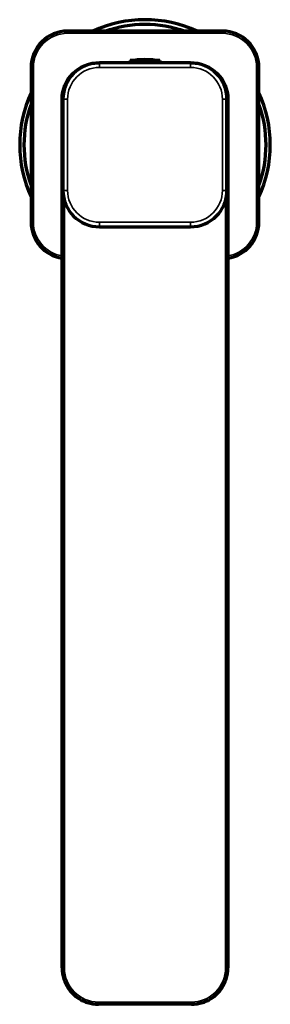
# Model space of a CAD drawing. Units: millimetres. Extents: x 115 to 779, y 57 to 696.
# Drawn here: x 429 to 484, y 57 to 274 of the extents above; entities that cross this region are included whole.
import ezdxf

# ---------------------------------------------------------------- set-up
doc = ezdxf.new("R2010")
doc.units = ezdxf.units.MM
doc.header["$LTSCALE"] = 0.75
doc.layers.add('Visible', color=7, linetype='Continuous', lineweight=70)
doc.layers.add('Visible Narrow', color=7, linetype='Continuous', lineweight=35)

msp = doc.modelspace()

# ---------------------------------------------------------------- linework, layer by layer
at = {"layer": 'Visible'}
for p, q in [((473.94, 271.3), (439.94, 271.3)), ((446.74, 264.3), (446.94, 264.3)), ((466.94, 264.3), (446.94, 264.3)), ((460.19, 264.8), (453.69, 264.8)), ((453.69, 264.8), (453.69, 264.3)), ((460.19, 264.8), (460.19, 264.3)), ((466.94, 264.3), (467.14, 264.3)), ((431.94, 263.3), (431.94, 229.3)), ((481.94, 229.3), (481.94, 263.3)), ((438.74, 65.45), (438.74, 256.3)), ((438.94, 256.3), (438.94, 236.3)), ((474.94, 236.3), (474.94, 256.3)), ((475.14, 256.3), (475.14, 65.45)), ((446.94, 228.3), (466.94, 228.3)), ((467.14, 57.45), (446.74, 57.45))]:
    msp.add_line(p, q, dxfattribs=at)
for centre, radius, start, end in [((456.94, 246.3), 27.5, 65.38, 114.62), ((439.94, 263.3), 8, 90, 180), ((473.94, 263.3), 8, 0, 90), ((446.94, 256.3), 8, 90, 180), ((466.94, 256.3), 8, 0, 90), ((456.94, 246.3), 27.5, 155.38, 204.62), ((456.94, 246.3), 27.5, 335.38, 24.62), ((446.94, 236.3), 8, 180, 270), ((466.94, 236.3), 8, 270, 0), ((439.94, 229.3), 8, 180, 261.3731), ((473.94, 229.3), 8, 278.6269, 0)]:
    msp.add_arc(centre, radius, start, end, dxfattribs=at)
at = {"layer": 'Visible', "extrusion": (0, 0, -1)}
for centre, radius, start, end in [((-456.94, 246.3), 26.5, 70.63, 109.37), ((-446.74, 256.3), 8, 0, 90), ((-456.94, 247.34), 17.75, 79.4522, 100.5478), ((-467.14, 256.3), 8, 90, 180), ((-456.94, 246.3), 26.5, 340.63, 19.37), ((-456.94, 246.3), 26.5, 160.63, 199.37)]:
    msp.add_arc(centre, radius, start, end, dxfattribs=at)
at = {"layer": 'Visible'}
for points, knots in [([(438.74, 65.45), (438.74, 64.61), (438.88, 63.78), (439.39, 62.18), (439.78, 61.43), (440.76, 60.07), (441.36, 59.47), (442.72, 58.49), (443.47, 58.1), (445.07, 57.58), (445.9, 57.45), (446.74, 57.45)], [3.141593, 3.141593, 3.141593, 3.141593, 3.455752, 3.455752, 3.769911, 3.769911, 4.08407, 4.08407, 4.39823, 4.39823, 4.712389, 4.712389, 4.712389, 4.712389]), ([(467.14, 57.45), (467.98, 57.45), (468.82, 57.58), (470.41, 58.1), (471.17, 58.49), (472.52, 59.47), (473.12, 60.07), (474.11, 61.43), (474.49, 62.18), (475.01, 63.78), (475.14, 64.61), (475.14, 65.45)], [4.712389, 4.712389, 4.712389, 4.712389, 5.026548, 5.026548, 5.340708, 5.340708, 5.654867, 5.654867, 5.969026, 5.969026, 6.283185, 6.283185, 6.283185, 6.283185])]:
    msp.add_open_spline(points, degree=3, knots=knots, dxfattribs=at)
at = {"layer": 'Visible Narrow'}
for p, q in [((439.94, 271.3), (439.94, 270.8)), ((473.94, 270.8), (439.94, 270.8)), ((473.94, 271.3), (473.94, 270.8)), ((446.74, 264.29), (446.74, 264.3)), ((446.94, 264.3), (446.94, 263.3)), ((466.94, 264.3), (466.94, 263.3)), ((467.14, 264.29), (467.14, 264.3)), ((431.94, 263.3), (432.44, 263.3)), ((432.44, 263.3), (432.44, 229.3)), ((466.94, 263.3), (446.94, 263.3)), ((481.44, 229.3), (481.44, 263.3)), ((481.94, 263.3), (481.44, 263.3)), ((438.94, 256.3), (439.94, 256.3)), ((439.94, 256.3), (439.94, 236.3)), ((473.94, 236.3), (473.94, 256.3)), ((474.94, 256.3), (473.94, 256.3)), ((438.94, 236.3), (439.94, 236.3)), ((474.94, 236.3), (473.94, 236.3)), ((439.24, 65.45), (439.24, 234.13)), ((474.64, 234.13), (474.64, 65.45)), ((431.94, 229.3), (432.44, 229.3)), ((446.94, 229.3), (466.94, 229.3)), ((446.94, 228.3), (446.94, 229.3)), ((466.94, 228.3), (466.94, 229.3)), ((481.94, 229.3), (481.44, 229.3)), ((467.14, 57.95), (446.74, 57.95)), ((446.74, 57.95), (446.74, 57.45)), ((467.14, 57.95), (467.14, 57.45))]:
    msp.add_line(p, q, dxfattribs=at)
for centre, radius, start, end in [((439.94, 263.3), 7.5, 90, 180), ((473.94, 263.3), 7.5, 0, 90), ((446.94, 256.3), 7, 90, 180), ((466.94, 256.3), 7, 0, 90), ((446.94, 236.3), 7, 180, 270), ((466.94, 236.3), 7, 270, 0), ((439.94, 229.3), 7.5, 180, 260.7931), ((473.94, 229.3), 7.5, 279.2069, 0)]:
    msp.add_arc(centre, radius, start, end, dxfattribs=at)
at = {"layer": 'Visible Narrow', "extrusion": (0, 0, -1)}
for centre, major_axis, start_param, end_param in [((446.74, 65.45), (-7.5, 0), 4.712389, 6.283185), ((467.14, 65.45), (7.5, 0), 0, 1.570797)]:
    msp.add_ellipse(centre, major_axis=major_axis, ratio=1, start_param=start_param, end_param=end_param, dxfattribs=at)
at = {"layer": 'Visible Narrow'}
for points, knots in [([(438.74, 256.3), (438.74, 256.3), (438.77, 256.3), (438.81, 256.3), (438.84, 256.29), (438.89, 256.29), (438.94, 256.29)], [0, 0, 0, 0, 0.3333333, 0.3333333, 0.3333333, 0.5902864, 0.5902864, 0.5902864, 0.5902864]), ([(475.14, 256.3), (475.14, 256.3), (475.1, 256.3), (475, 256.29), (474.94, 256.29)], [0.0003807, 0.0003807, 0.0003807, 0.0003807, 0.3333333, 0.590112, 0.590112, 0.590112, 0.590112])]:
    msp.add_open_spline(points, degree=3, knots=knots, dxfattribs=at)

doc.saveas('drawing.dxf')
